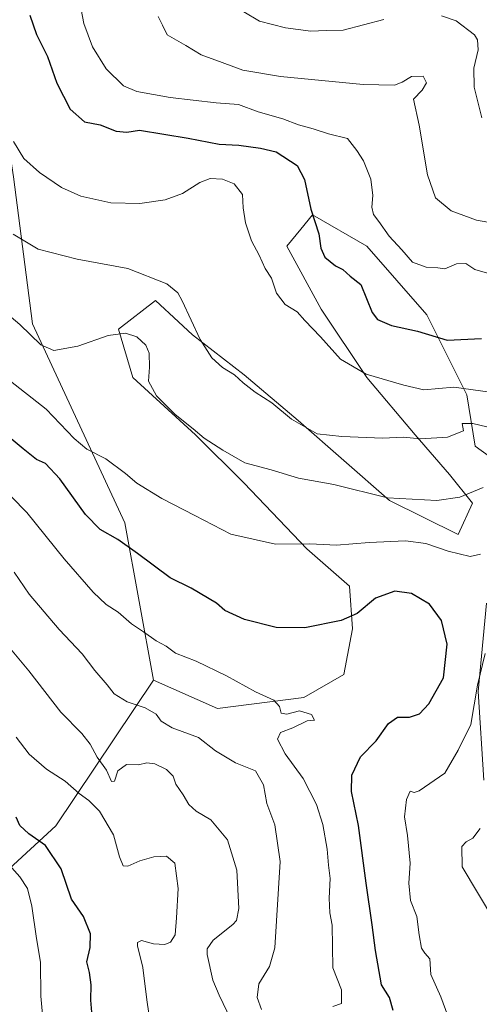
# Model space of a CAD drawing. Units: metres. Extents: x 587069 to 590528, y 4722039 to 4724396.
# Drawn here: x 589221 to 589354, y 4723464 to 4723748 of the extents above; entities that cross this region are included whole.
import ezdxf

# ---------------------------------------------------------------- set-up
doc = ezdxf.new("R2010")
doc.units = ezdxf.units.M
doc.header["$MEASUREMENT"] = 0
for name, color, linetype, lineweight in [('Arbolado forestal CxS', 92, 'Continuous', 0), ('Curva de nivel maestra', 30, 'Continuous', 30), ('Curva de nivel normal', 30, 'Continuous', 0), ('Matorral CxS', 135, 'Continuous', 0)]:
    doc.layers.add(name, color=color, linetype=linetype, lineweight=lineweight)

msp = doc.modelspace()

# ---------------------------------------------------------------- linework, layer by layer
at = {"layer": 'Arbolado forestal CxS', "color": 92, "linetype": 'Continuous', "lineweight": 0}
for points in [[(589100.7619000003, 4723875.530300001, 485.6297999999952), (589124.6536999998, 4723874.490700001, 479.542300000001), (589136.0793000003, 4723864.0985, 477.2832000000053), (589158.2622999996, 4723812.110300001, 481.6220999999932), (589180.6902999999, 4723804.3869, 477.7522000000026), (589199.4590999996, 4723790.2227, 476.3801999999997), (589209.5497000003, 4723766.956499999, 477.4594999999972), (589219.3463000003, 4723703.022500001, 481.5696000000025), (589224.8126999997, 4723660.586300001, 489.0412000000069), (589251.3746999997, 4723603.247099999, 498.2054999999964), (589259.6891000001, 4723557.860900001, 507.5120000000024)], [(589209.5497000003, 4723766.956499999, 477.4594999999972), (589219.3463000003, 4723703.022500001, 481.5696000000025), (589224.8126999997, 4723660.586300001, 489.0412000000069), (589251.3746999997, 4723603.247099999, 498.2054999999964), (589259.6891000001, 4723557.860900001, 507.5120000000024), (589231.4643000001, 4723515.8915, 523.1812000000064), (589196.0239000004, 4723483.278899999, 541.6695999999939), (589173.4669000005, 4723466.0691, 552.0717000000004), (589152.9464999996, 4723497.630700001, 550.5167999999976), (589149.8211000003, 4723507.146500001, 549.3395000000019), (589140.7741, 4723534.6919, 545.8194999999978), (589123.9105000002, 4723548.901699999, 544.8387999999978), (589108.0285, 4723557.5231, 543.252800000002), (589069.5954999998, 4723595.9757, 537.7495000000055), (589049.8601000002, 4723637.545100001, 533.6135000000068), (589036.3585000001, 4723770.568299999, 516.2513999999937)], [(589196.0239000004, 4723483.278899999, 541.6695999999939), (589231.4643000001, 4723515.8915, 523.1812000000064), (589259.6891000001, 4723557.860900001, 507.5120000000024), (589278.1209000006, 4723549.682700001, 506.7363000000041), (589303.0734999999, 4723552.920499999, 504.0489999999991), (589314.5997000001, 4723559.5067, 502.8233999999939), (589317.0698999995, 4723572.679500001, 500.3377000000037), (589316.2467, 4723585.028899999, 497.6704000000027), (589303.8973000003, 4723595.7323, 494.6897999999928), (589285.7851, 4723614.668299999, 490.9775999999983), (589271.7895000001, 4723628.6645, 489.9375), (589253.6771, 4723645.130899999, 491.3450000000012), (589249.5607000003, 4723659.126900001, 489.0488999999943), (589260.2637, 4723667.3599, 486.7807999999932), (589266.9045000002, 4723661.229699999, 486.1016999999993), (589270.9663000006, 4723657.4801, 485.5353999999934), (589285.7856999999, 4723645.953700001, 484.3117999999959), (589301.4278999995, 4723632.7807, 484.3657999999996), (589327.7732999995, 4723609.727700001, 489.501099999994), (589347.5321000004, 4723599.847899999, 492.8031999999948), (589351.6486999998, 4723608.904300001, 490.1156000000047), (589345.0623000005, 4723617.1371, 487.4584000000032), (589335.1832999997, 4723628.6635, 484.5338000000047), (589321.1875, 4723645.129899999, 479.8760000000038), (589308.0151000004, 4723664.8893, 477.9422999999952), (589298.1357000005, 4723683.001700001, 477.2179999999935), (589302.1993000006, 4723687.9683, 475.9504000000015), (589305.5455, 4723692.058300001, 474.9380999999995), (589321.1880999999, 4723683.001300001, 472.1855000000069), (589338.4769000001, 4723663.2421, 472.2513999999938), (589350.0027000001, 4723640.189300001, 480.403999999995), (589352.4720999999, 4723625.370100001, 485.5129000000015), (589367.2915000003, 4723614.667099999, 488.1800999999978)], [(589259.6891000001, 4723557.860900001, 507.5120000000024), (589278.1209000006, 4723549.682700001, 506.7363000000041), (589303.0734999999, 4723552.920499999, 504.0489999999991), (589314.5997000001, 4723559.5067, 502.8233999999939), (589317.0698999995, 4723572.679500001, 500.3377000000037), (589316.2467, 4723585.028899999, 497.6704000000027), (589303.8973000003, 4723595.7323, 494.6897999999928), (589285.7851, 4723614.668299999, 490.9775999999983), (589271.7895000001, 4723628.6645, 489.9375), (589253.6771, 4723645.130899999, 491.3450000000012), (589249.5607000003, 4723659.126900001, 489.0488999999943), (589260.2637, 4723667.3599, 486.7807999999932), (589266.9045000002, 4723661.229699999, 486.1016999999993), (589270.9663000006, 4723657.4801, 485.5353999999934), (589285.7856999999, 4723645.953700001, 484.3117999999959), (589301.4278999995, 4723632.7807, 484.3657999999996), (589327.7732999995, 4723609.727700001, 489.501099999994), (589347.5321000004, 4723599.847899999, 492.8031999999948), (589351.6486999998, 4723608.904300001, 490.1156000000047), (589345.0623000005, 4723617.1371, 487.4584000000032), (589335.1832999997, 4723628.6635, 484.5338000000047), (589321.1875, 4723645.129899999, 479.8760000000038), (589308.0151000004, 4723664.8893, 477.9422999999952), (589298.1357000005, 4723683.001700001, 477.2179999999935), (589302.1993000006, 4723687.9683, 475.9504000000015), (589305.5455, 4723692.058300001, 474.9380999999995), (589321.1880999999, 4723683.001300001, 472.1855000000069), (589338.4769000001, 4723663.2421, 472.2513999999938), (589350.0027000001, 4723640.189300001, 480.403999999995), (589352.4720999999, 4723625.370100001, 485.5129000000015), (589367.2915000003, 4723614.667099999, 488.1800999999978)], [(589355.7648999998, 4723580.0887, 496.0268999999971), (589353.2944999998, 4723554.566500001, 495.6827999999951), (589354.9404999996, 4723529.044299999, 491.9925999999978)], [(589355.7648999998, 4723580.0887, 496.0268999999971), (589353.2944999998, 4723554.566500001, 495.6827999999951), (589354.9404999996, 4723529.044299999, 491.9925999999978)], [(589259.6891000001, 4723557.860900001, 507.5120000000024), (589231.4643000001, 4723515.8915, 523.1812000000064), (589196.0239000004, 4723483.278899999, 541.6695999999939), (589173.4669000005, 4723466.0691, 552.0717000000004)], [(589259.6891000001, 4723557.860900001, 507.5120000000024), (589231.4643000001, 4723515.8915, 523.1812000000064), (589196.0239000004, 4723483.278899999, 541.6695999999939), (589173.4669000005, 4723466.0691, 552.0717000000004)]]:
    msp.add_polyline3d(points, dxfattribs=at)
at = {"layer": 'Curva de nivel maestra', "color": 30, "linetype": 'Continuous', "lineweight": 30, "flags": 128}
for points, elevation in [([(589224.0099999999, 4723749.6601), (589225.9800000004, 4723744.040100001), (589229.0800000001, 4723737.710100001), (589231.8300000001, 4723730.0001), (589235.6900000004, 4723722.540100001), (589239.79, 4723718.850099999), (589244.2699999996, 4723717.960100001), (589248.9500000002, 4723716.200099999), (589252.0199999996, 4723715.860099999), (589255.6600000003, 4723716.4301), (589269.6399999997, 4723714.1501), (589278.6399999997, 4723712.390100001), (589284.25, 4723712.100099999), (589290.5800000001, 4723711.3101), (589295.0999999996, 4723710.210100001), (589301.1399999997, 4723706.3201), (589303.2199999997, 4723702.2601), (589305.04, 4723693.670100001), (589307.3399999999, 4723686.5701), (589307.9400000004, 4723682.4301), (589309.1200000001, 4723679.860099999), (589312.1799999997, 4723677.360099999), (589314.2800000003, 4723676.2601), (589316.3600000005, 4723674.340100001), (589319.4699999997, 4723671.940099999), (589322.7100000001, 4723663.850099999), (589324.2599999999, 4723661.920100001), (589328.3200000003, 4723660.140100001), (589335.8399999999, 4723658.470100001), (589344.3799999999, 4723655.870100001), (589354.3200000003, 4723656.4101)], 475), ([(589328.8399999999, 4723462.640100001), (589327.7000000002, 4723466.4001), (589325.4299999997, 4723470.0701), (589323.75, 4723479.880100001), (589322.79, 4723487.360099999), (589321.0099999999, 4723499.350099999), (589318.7599999999, 4723515.9901), (589316.8099999996, 4723525.800100001), (589316.8700000001, 4723530.4901), (589319.3899999997, 4723535.7301), (589323.9199999999, 4723540.4101), (589327.4800000004, 4723545.360099999), (589330.0599999996, 4723547.1601), (589333.5199999996, 4723547.220100001), (589336.3799999999, 4723548.210100001), (589339.1200000001, 4723551.0601), (589343.2699999996, 4723558.5601), (589344.3399999999, 4723568.280099999), (589342.7400000002, 4723575.0801), (589339.29, 4723579.8101), (589334.04, 4723582.840100001), (589329.2800000003, 4723583.5101), (589323.7000000002, 4723581.530099999), (589318.4000000004, 4723577.130100001), (589313.7999999998, 4723575.0701), (589303.3499999996, 4723573.0001), (589295.0199999996, 4723573.050100001), (589285.9100000003, 4723575.340100001), (589280.2800000003, 4723577.940099999), (589277.8899999997, 4723580.0601), (589270.5199999996, 4723584.360099999), (589264.4900000002, 4723587.4001), (589255.0599999996, 4723594.420100001), (589249.4000000004, 4723598.4101), (589244.3200000003, 4723601.290100001), (589240.0599999996, 4723605.620100001), (589232.6399999997, 4723615.960100001), (589228.4900000002, 4723620.370100001), (589225.9299999997, 4723621.4901), (589222.0700000003, 4723624.590100001), (589209.9000000004, 4723634.670100001)], 500), ([(589242.0300000003, 4723461.030099999), (589241.6200000001, 4723465.620100001), (589241.6600000003, 4723470.0001), (589241.2300000004, 4723473.5701), (589240.4500000002, 4723476.620100001), (589241.4500000002, 4723480.780099999), (589241.5300000003, 4723484.700099999), (589239.4800000004, 4723489.720100001), (589236.0300000003, 4723494.700099999), (589233.0199999996, 4723503.440099999), (589228.5, 4723510.200099999), (589223.7599999999, 4723513.5601), (589221.1299999999, 4723515.9901), (589220.0999999996, 4723518.4001)], 525)]:
    msp.add_lwpolyline(points, dxfattribs=dict(at, elevation=elevation))
at = {"layer": 'Curva de nivel normal', "color": 30, "linetype": 'Continuous', "lineweight": 0, "flags": 128}
for points, elevation in [([(589238.7800000003, 4723751.290100001), (589239.6299999999, 4723747.210100001), (589242.0800000001, 4723740.460100001), (589246.0499999998, 4723734.110099999), (589251.0199999996, 4723729.300100001), (589254.8799999999, 4723727.610099999), (589264.5300000003, 4723725.850099999), (589277.7100000001, 4723724.360099999), (589284.2300000004, 4723723.880100001), (589289.8700000001, 4723721.800100001), (589296.9500000002, 4723719.710100001), (589301.54, 4723717.960100001), (589305.6799999997, 4723716.8101), (589310.1799999997, 4723715.440099999), (589315.6200000001, 4723714.040100001), (589318.2999999998, 4723710.5601), (589320.2300000004, 4723707.620100001), (589322.3700000001, 4723702.340100001), (589322.9400000004, 4723697.620100001), (589322.6799999997, 4723694.280099999), (589323.1500000004, 4723692.170100001), (589324.7000000002, 4723690.1501), (589327.6100000005, 4723685.9301), (589331.2599999999, 4723681.920100001), (589334.3700000001, 4723678.390100001), (589338.3399999999, 4723676.9901), (589341.7199999997, 4723676.7401), (589343.7000000002, 4723676.530099999), (589347.0499999998, 4723677.970100001), (589349.7199999997, 4723677.9801), (589352.3799999999, 4723676.300100001), (589358.04, 4723674.6501)], 470), ([(589357.7100000001, 4723689.620100001), (589352.8399999999, 4723690.5001), (589345.5099999999, 4723693.170100001), (589340.9800000004, 4723696.9801), (589338.7300000004, 4723703.610099999), (589336.3300000001, 4723717.9001), (589334.6799999997, 4723725.380100001), (589337.1600000003, 4723728.050100001), (589338.3799999999, 4723730.120100001), (589337.4600000001, 4723732.020099999), (589334.0499999998, 4723731.9801), (589331.4400000004, 4723730.3301), (589329.1600000003, 4723729.4801), (589320.1100000005, 4723729.6601), (589296.2999999998, 4723731.960100001), (589285.4600000001, 4723733.780099999), (589279.5, 4723735.960100001), (589273.4400000004, 4723738.1601), (589269.0199999996, 4723740.850099999), (589263.6399999997, 4723743.960100001), (589262.25, 4723746.780099999), (589261.0700000003, 4723749.2501)], 465), ([(589326.1200000001, 4723748.4001), (589314.3600000005, 4723745.3101), (589309.4699999997, 4723745.170100001), (589305.0599999996, 4723744.9801), (589297.7000000002, 4723745.960100001), (589290.2400000002, 4723747.9001), (589285.7199999997, 4723750.5701)], 460), ([(589354.3600000005, 4723720.040100001), (589352.1399999997, 4723728.860099999), (589352.04, 4723734.380100001), (589353.3399999999, 4723739.6601), (589353.1600000003, 4723742.540100001), (589352.2800000003, 4723743.9301), (589347.0099999999, 4723748.0001), (589342.7800000003, 4723749.440099999)], 460), ([(589356.7800000003, 4723640.960100001), (589346.29, 4723642.340100001), (589337.6900000004, 4723641.640100001), (589331.8899999997, 4723642.9801), (589321.04, 4723646.140100001), (589313.5800000001, 4723650.440099999), (589307.8300000001, 4723656.870100001), (589303.29, 4723661.600099999), (589301.1299999999, 4723664.050100001), (589297.6200000001, 4723666.2401), (589295.1100000005, 4723669.5001), (589293.7400000002, 4723673.7601), (589291.8600000005, 4723676.620100001), (589290.1200000001, 4723680.460100001), (589287.9800000004, 4723684.600099999), (589286.2000000002, 4723689.7501), (589285.5800000001, 4723694.050100001), (589285.3200000003, 4723697.940099999), (589282.9800000004, 4723701.030099999), (589279.6200000001, 4723702.340100001), (589276.0599999996, 4723702.4901), (589273.0599999996, 4723701.420100001), (589268.0599999996, 4723698.220100001), (589263.0599999996, 4723696.380100001), (589255.7300000004, 4723695.350099999), (589247.4000000004, 4723695.4801), (589238.7300000004, 4723697.4801), (589233.1399999997, 4723699.970100001), (589226.7599999999, 4723704.2401), (589222.2599999999, 4723708.3201), (589219.29, 4723713.200099999)], 480), ([(589355.7999999998, 4723630.960100001), (589351.8099999996, 4723631.9301), (589348.7400000002, 4723631.860099999), (589349.1299999999, 4723629.780099999), (589344.4800000004, 4723627.9801), (589336.6500000004, 4723627.4901), (589331.7300000004, 4723627.960100001), (589325.7999999998, 4723627.610099999), (589313.9699999997, 4723628.1601), (589306.8700000001, 4723628.870100001), (589299.4800000004, 4723633.140100001), (589293.8300000001, 4723637.8201), (589288.9800000004, 4723640.960100001), (589285.5300000003, 4723643.5801), (589283.0099999999, 4723645.9301), (589279.6200000001, 4723648.0001), (589276.54, 4723650.860099999), (589273.1399999997, 4723656.120100001), (589267.9699999997, 4723667.290100001), (589266.7100000001, 4723669.5601), (589263.5, 4723672.1501), (589252.29, 4723676.610099999), (589237.6699999999, 4723679.270099999), (589226.3700000001, 4723682.140100001), (589219.2199999997, 4723686.4801)], 485), ([(589354.7199999997, 4723613.450099999), (589348.0499999998, 4723610.630100001), (589341.4400000004, 4723609.690099999), (589327.1200000001, 4723610.4801), (589311.6600000003, 4723614.290100001), (589301.4600000001, 4723616.110099999), (589293.6600000003, 4723618.520099999), (589286.0599999996, 4723620.5801), (589279.7000000002, 4723624.2401), (589274.2699999996, 4723627.640100001), (589271.0999999996, 4723630.380100001), (589265.8799999999, 4723634.520099999), (589260.5499999998, 4723639.870100001), (589258.2699999996, 4723644.0801), (589258.5599999996, 4723648.170100001), (589258.4000000004, 4723652.200099999), (589257.4500000002, 4723654.440099999), (589254.8399999999, 4723656.8301), (589251.5899999999, 4723657.9101), (589246.6100000005, 4723657.2601), (589237.8399999999, 4723654.1601), (589230.9699999997, 4723652.890100001), (589227.1600000003, 4723654.590100001), (589221.1299999999, 4723660.390100001), (589212.9299999997, 4723667.2401)], 490), ([(589353.9900000002, 4723594.2501), (589351.0300000003, 4723593.5001), (589344.6200000001, 4723595.0601), (589338.2000000002, 4723597.290100001), (589332.3399999999, 4723598.0601), (589321.9000000004, 4723597.590100001), (589312.4400000004, 4723596.770099999), (589304.7800000003, 4723597.170100001), (589294.8700000001, 4723597.090100001), (589281.9500000002, 4723599.9301), (589271.6299999999, 4723605.350099999), (589262.1100000005, 4723610.2301), (589254.8700000001, 4723614.640100001), (589251.5899999999, 4723617.450099999), (589245.9000000004, 4723621.6601), (589240.4199999999, 4723624.470100001), (589236.7800000003, 4723627.520099999), (589228.75, 4723636.0601), (589217.0700000003, 4723645.170100001)], 495), ([(589209.6699999999, 4723619.850099999), (589223.1900000004, 4723606.2301), (589233.9000000004, 4723592.9001), (589242.2800000003, 4723583.210100001), (589245.9800000004, 4723579.690099999), (589249.5199999996, 4723577.440099999), (589253.3099999996, 4723574.1501), (589256.8099999996, 4723571.8201), (589260.4299999997, 4723569.2601), (589263.3399999999, 4723567.670100001), (589266.0300000003, 4723565.700099999), (589272.0199999996, 4723563.360099999), (589280.75, 4723559.0801), (589289.0499999998, 4723554.4801), (589294.3799999999, 4723552.090100001), (589295.9800000004, 4723550.300100001), (589296.5300000003, 4723548.390100001), (589298.1600000003, 4723548.0701), (589301.7599999999, 4723548.9901), (589305.2599999999, 4723547.970100001), (589306.1399999997, 4723546.3201), (589303.9699999997, 4723546.170100001), (589299.8700000001, 4723544.120100001), (589296.2599999999, 4723542.800100001), (589295.4000000004, 4723540.880100001), (589297.6200000001, 4723536.620100001), (589302.8300000001, 4723529.4901), (589306.7300000004, 4723522.0601), (589308.5599999996, 4723516.2301), (589309.8099999996, 4723509.1501), (589310.1500000004, 4723504.4901), (589310.6299999999, 4723500.640100001), (589310.3300000001, 4723495.0001), (589310.4900000002, 4723490.8301), (589311.2000000002, 4723487.210100001), (589311.3799999999, 4723474.890100001), (589313.9100000003, 4723468.540100001), (589313.9400000004, 4723464.640100001), (589311.4000000004, 4723463.7401)], 505), ([(589290.79, 4723462.870100001), (589289.6100000005, 4723466.4001), (589290.0800000001, 4723470.3301), (589293.1600000003, 4723475.270099999), (589294.6299999999, 4723480.6601), (589296.1699999999, 4723505.600099999), (589294.7000000002, 4723516.200099999), (589292.3499999996, 4723522.360099999), (589291.3799999999, 4723527.720100001), (589289.0999999996, 4723531.770099999), (589283.3700000001, 4723534.040100001), (589277.5999999996, 4723537.520099999), (589272.6299999999, 4723541.360099999), (589265.0599999996, 4723544.130100001), (589261.9000000004, 4723546.040100001), (589260.4100000003, 4723548.030099999), (589257.2300000004, 4723549.9001), (589252.0800000001, 4723551.6501), (589248.3300000001, 4723553.960100001), (589246.3200000003, 4723556.5101), (589242.7400000002, 4723560.710100001), (589239.0800000001, 4723565.4301), (589232.4500000002, 4723572.5001), (589223.8300000001, 4723582.700099999), (589219.4699999997, 4723589.0101)], 510), ([(589282.0199999996, 4723460.0701), (589278.6600000003, 4723467.050100001), (589276.7800000003, 4723471.4001), (589275.1299999999, 4723478.770099999), (589275.1500000004, 4723480.450099999), (589276.8600000005, 4723482.880100001), (589282.5199999996, 4723487.440099999), (589283.6100000005, 4723488.620100001), (589284.29, 4723492.0701), (589283.75, 4723503.0701), (589280.9800000004, 4723511.800100001), (589276.2300000004, 4723517.640100001), (589272.0300000003, 4723520.090100001), (589269.8300000001, 4723522.040100001), (589268.2199999997, 4723524.850099999), (589266.1399999997, 4723527.860099999), (589265.3799999999, 4723530.220100001), (589263.4000000004, 4723532.100099999), (589260.0599999996, 4723533.7501), (589257.7300000004, 4723534.0001), (589255.3899999997, 4723533.4901), (589251.9199999999, 4723533.550100001), (589249.4000000004, 4723531.720100001), (589248.4100000003, 4723528.710100001), (589247.5499999998, 4723528.640100001), (589246.1299999999, 4723531.940099999), (589243.4400000004, 4723535.640100001), (589241.4400000004, 4723539.440099999), (589239.0199999996, 4723542.520099999), (589232.9800000004, 4723548.670100001), (589223.7000000002, 4723560.550100001), (589216.5300000003, 4723569.2601)], 515), ([(589345.2400000002, 4723459.2601), (589342.54, 4723466.5601), (589339.6799999997, 4723473.030099999), (589339.3799999999, 4723477.5701), (589337.9600000001, 4723479.140100001), (589336.9500000002, 4723480.5801), (589336.29, 4723484.4001), (589335.6399999997, 4723489.7401), (589333.7699999996, 4723494.300100001), (589333.2999999998, 4723499.370100001), (589333.6600000003, 4723505.140100001), (589332.9100000003, 4723513.120100001), (589332.0999999996, 4723518.440099999), (589332.5999999996, 4723523.470100001), (589333.7300000004, 4723525.840100001), (589334.8600000005, 4723525.4901), (589336.2599999999, 4723525.960100001), (589343.6699999999, 4723531.0601), (589347.5099999999, 4723537.6601), (589351.1900000004, 4723545.0701), (589353.1299999999, 4723556.4301), (589355.3399999999, 4723565.5801)], 495), ([(589258.3099999996, 4723461.7401), (589257.7199999997, 4723465.7401), (589256.6399999997, 4723475.0701), (589255.0999999996, 4723481.280099999), (589255.1100000005, 4723482.2401), (589256.1900000004, 4723482.8101), (589259.6600000003, 4723481.8101), (589262.9199999999, 4723481.700099999), (589264.5599999996, 4723482.340100001), (589265.8899999997, 4723484.460100001), (589266.2699999996, 4723489.300100001), (589266.7599999999, 4723497.840100001), (589265.8099999996, 4723505.120100001), (589263.4400000004, 4723507.110099999), (589259.7300000004, 4723506.9801), (589255.7300000004, 4723505.8101), (589252.2800000003, 4723504.2501), (589250.9699999997, 4723504.370100001), (589249.8899999997, 4723506.9101), (589248.1299999999, 4723513.2601), (589244.1299999999, 4723520.0701), (589241.0599999996, 4723523.210100001), (589238.2000000002, 4723525.200099999), (589234.1799999997, 4723528.710100001), (589228.7800000003, 4723532.2401), (589223.8499999996, 4723536.5601), (589220.04, 4723541.4001)], 520), ([(589362.5499999998, 4723480.850099999), (589348.7300000004, 4723504.0701), (589348.6200000001, 4723509.920100001), (589349.8399999999, 4723511.270099999), (589351.75, 4723512.290100001), (589353.9199999999, 4723515.1501)], 490), ([(589214.0099999999, 4723509.0101), (589221.1200000001, 4723501.170100001), (589223.3300000001, 4723497.770099999), (589224.5499999998, 4723492.7401), (589225.9000000004, 4723483.360099999), (589227.0899999999, 4723476.5601), (589227.1399999997, 4723466.770099999), (589227.9800000004, 4723458.370100001)], 530)]:
    msp.add_lwpolyline(points, dxfattribs=dict(at, elevation=elevation))
at = {"layer": 'Matorral CxS', "color": 135, "linetype": 'Continuous', "lineweight": 0}
for points in [[(589100.7619000003, 4723875.530300001, 485.6297999999952), (589124.6536999998, 4723874.490700001, 479.542300000001), (589136.0793000003, 4723864.0985, 477.2832000000053), (589158.2622999996, 4723812.110300001, 481.6220999999932), (589180.6902999999, 4723804.3869, 477.7522000000026), (589199.4590999996, 4723790.2227, 476.3801999999997), (589209.5497000003, 4723766.956499999, 477.4594999999972), (589219.3463000003, 4723703.022500001, 481.5696000000025), (589224.8126999997, 4723660.586300001, 489.0412000000069), (589251.3746999997, 4723603.247099999, 498.2054999999964), (589259.6891000001, 4723557.860900001, 507.5120000000024)], [(589367.2915000003, 4723614.667099999, 488.1800999999978), (589352.4720999999, 4723625.370100001, 485.5129000000015), (589350.0027000001, 4723640.189300001, 480.403999999995), (589338.4769000001, 4723663.2421, 472.2513999999938), (589321.1880999999, 4723683.001300001, 472.1855000000069), (589305.5455, 4723692.058300001, 474.9380999999995), (589302.1993000006, 4723687.9683, 475.9504000000015), (589298.1357000005, 4723683.001700001, 477.2179999999935), (589308.0151000004, 4723664.8893, 477.9422999999952), (589321.1875, 4723645.129899999, 479.8760000000038), (589335.1832999997, 4723628.6635, 484.5338000000047), (589345.0623000005, 4723617.1371, 487.4584000000032), (589351.6486999998, 4723608.904300001, 490.1156000000047), (589347.5321000004, 4723599.847899999, 492.8031999999948), (589327.7732999995, 4723609.727700001, 489.501099999994), (589301.4278999995, 4723632.7807, 484.3657999999996), (589285.7856999999, 4723645.953700001, 484.3117999999959), (589270.9663000006, 4723657.4801, 485.5353999999934), (589266.9045000002, 4723661.229699999, 486.1016999999993), (589260.2637, 4723667.3599, 486.7807999999932), (589249.5607000003, 4723659.126900001, 489.0488999999943), (589253.6771, 4723645.130899999, 491.3450000000012), (589271.7895000001, 4723628.6645, 489.9375), (589285.7851, 4723614.668299999, 490.9775999999983), (589303.8973000003, 4723595.7323, 494.6897999999928), (589316.2467, 4723585.028899999, 497.6704000000027), (589317.0698999995, 4723572.679500001, 500.3377000000037), (589314.5997000001, 4723559.5067, 502.8233999999939), (589303.0734999999, 4723552.920499999, 504.0489999999991), (589278.1209000006, 4723549.682700001, 506.7363000000041), (589259.6891000001, 4723557.860900001, 507.5120000000024), (589251.3746999997, 4723603.247099999, 498.2054999999964), (589224.8126999997, 4723660.586300001, 489.0412000000069), (589219.3463000003, 4723703.022500001, 481.5696000000025)], [(589259.6891000001, 4723557.860900001, 507.5120000000024), (589278.1209000006, 4723549.682700001, 506.7363000000041), (589303.0734999999, 4723552.920499999, 504.0489999999991), (589314.5997000001, 4723559.5067, 502.8233999999939), (589317.0698999995, 4723572.679500001, 500.3377000000037), (589316.2467, 4723585.028899999, 497.6704000000027), (589303.8973000003, 4723595.7323, 494.6897999999928), (589285.7851, 4723614.668299999, 490.9775999999983), (589271.7895000001, 4723628.6645, 489.9375), (589253.6771, 4723645.130899999, 491.3450000000012), (589249.5607000003, 4723659.126900001, 489.0488999999943), (589260.2637, 4723667.3599, 486.7807999999932), (589266.9045000002, 4723661.229699999, 486.1016999999993), (589270.9663000006, 4723657.4801, 485.5353999999934), (589285.7856999999, 4723645.953700001, 484.3117999999959), (589301.4278999995, 4723632.7807, 484.3657999999996), (589327.7732999995, 4723609.727700001, 489.501099999994), (589347.5321000004, 4723599.847899999, 492.8031999999948), (589351.6486999998, 4723608.904300001, 490.1156000000047), (589345.0623000005, 4723617.1371, 487.4584000000032), (589335.1832999997, 4723628.6635, 484.5338000000047), (589321.1875, 4723645.129899999, 479.8760000000038), (589308.0151000004, 4723664.8893, 477.9422999999952), (589298.1357000005, 4723683.001700001, 477.2179999999935), (589302.1993000006, 4723687.9683, 475.9504000000015), (589305.5455, 4723692.058300001, 474.9380999999995), (589321.1880999999, 4723683.001300001, 472.1855000000069), (589338.4769000001, 4723663.2421, 472.2513999999938), (589350.0027000001, 4723640.189300001, 480.403999999995), (589352.4720999999, 4723625.370100001, 485.5129000000015), (589367.2915000003, 4723614.667099999, 488.1800999999978)], [(589354.9404999996, 4723529.044299999, 491.9925999999978), (589353.2944999998, 4723554.566500001, 495.6827999999951), (589355.7648999998, 4723580.0887, 496.0268999999971)], [(589355.7648999998, 4723580.0887, 496.0268999999971), (589353.2944999998, 4723554.566500001, 495.6827999999951), (589354.9404999996, 4723529.044299999, 491.9925999999978)]]:
    msp.add_polyline3d(points, dxfattribs=at)

doc.saveas('drawing.dxf')
